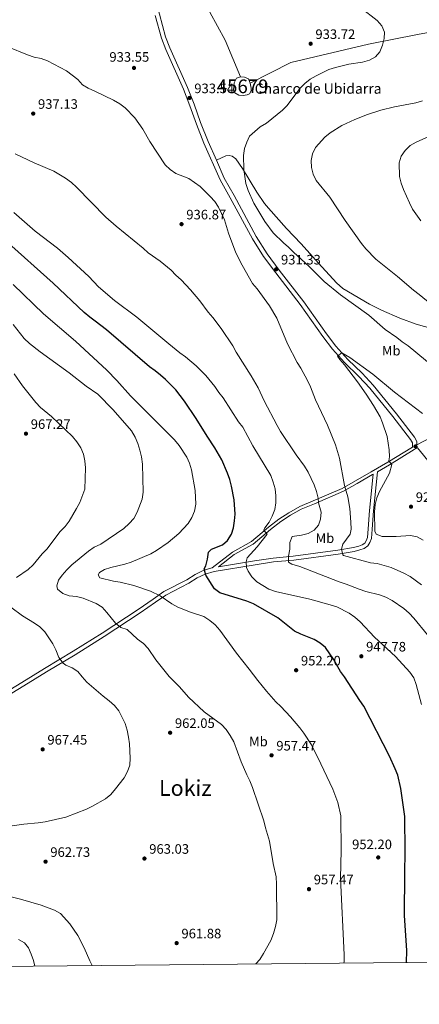
# Model space of a CAD drawing. Units: metres. Extents: x 566493 to 573374, y 4728752 to 4733448.
# Drawn here: x 569367 to 569659, y 4728752 to 4729473 of the extents above; entities that cross this region are included whole.
import ezdxf
from ezdxf.enums import TextEntityAlignment as Align

# ---------------------------------------------------------------- set-up
doc = ezdxf.new("R2010")
doc.units = ezdxf.units.M
doc.header["$MEASUREMENT"] = 0
doc.linetypes.add('DGN Style 3', pattern=[120.01136, 85.7224, -34.28896])
for name, color, linetype, lineweight in [('Nivel 11', 7, 'Continuous', 0), ('Nivel 12', 7, 'Continuous', 0), ('Nivel 21', 7, 'Continuous', 0), ('Nivel 37', 7, 'Continuous', 0), ('Nivel 4', 7, 'Continuous', 0), ('Nivel 41', 7, 'Continuous', 0), ('Nivel 43', 7, 'Continuous', 0), ('Nivel 45', 7, 'Continuous', 0), ('Nivel 48', 7, 'Continuous', 0), ('Nivel 5', 7, 'Continuous', 0), ('Nivel 51', 7, 'Continuous', 0), ('Nivel 61', 7, 'Continuous', 0), ('Nivel 7', 7, 'Continuous', 0)]:
    doc.layers.add(name, color=color, linetype=linetype, lineweight=lineweight)
doc.styles.add('Style-Arial', font='txt')
doc.styles.add('Style-Arial Narrow', font='txt')
doc.styles.add('Style-Times New Roman', font='txt')

# ---------------------------------------------------------------- blocks, each defined once
blk = doc.blocks.new('5PATER')
at = {"layer": 'Nivel 7', "linetype": 'Continuous', "lineweight": 0}
h = blk.add_hatch(color=51, dxfattribs=at)
edge = h.paths.add_edge_path()
edge.add_ellipse((0, 0), major_axis=(-11, -11.1), ratio=0.999422, start_angle=0, end_angle=360)

msp = doc.modelspace()

# ---------------------------------------------------------------- linework, layer by layer
at = {"layer": 'Nivel 11', "color": 142, "linetype": 'DGN Style 3', "lineweight": 13}
for points in [[(569048.84, 4730100.5, 947.94), (569065.22, 4730055.38, 946.77), (569091.02, 4729993.05, 945.21), (569111.75, 4729950.52, 945.01), (569174.63, 4729884.06, 944.13), (569210.61, 4729847.01, 941.98), (569238.77, 4729820.23, 940.68), (569255.58, 4729806.66, 940.01), (569272.01, 4729803.73, 940.01), (569281, 4729802.99, 940.01), (569328.23, 4729751.46, 939.08), (569365.39, 4729703.04, 939.04), (569395.89, 4729659.39, 937.54), (569455.23, 4729579.99, 935.95), (569476.74, 4729532.31, 934.71), (569517.34, 4729457.69, 932.9), (569528.62, 4729430.74, 933.48)], [(569535.66, 4729426.27, 933.8), (569565.45, 4729441.18, 933.79), (569622.15, 4729454.76, 935.01), (569658.13, 4729461.72, 935.82), (569729.14, 4729475.25, 940.86), (569776.46, 4729485.15, 947.67), (569798.36, 4729492.86, 950.01), (569824.96, 4729508.63, 954.74), (569866.41, 4729543.84, 962.54), (569892.5, 4729570.45, 967.48)]]:
    msp.add_polyline3d(points, dxfattribs=at)
at = {"layer": 'Nivel 12', "color": 142, "linetype": 'Continuous', "lineweight": 0, "elevation": 932.52, "flags": 128}
msp.add_lwpolyline([(569528.62, 4729430.74), (569531.39, 4729430.59), (569534.3, 4729429.29), (569535.66, 4729426.27)], dxfattribs=at)
at = {"layer": 'Nivel 12', "color": 142, "linetype": 'Continuous', "lineweight": 0}
msp.add_polyline3d([(569535.66, 4729426.27, 932.52), (569536.33, 4729422.58, 932.35), (569536.26, 4729420.49, 932.18), (569535.22, 4729418.47, 932.01), (569533.53, 4729417.61, 932.01), (569530.42, 4729417.26, 932.18), (569527.34, 4729417.5, 932.18), (569524.3, 4729418.98, 932.18), (569523.52, 4729420.93, 932.35), (569523.95, 4729426.5, 932.52), (569525.69, 4729429.95, 932.52), (569528.62, 4729430.74, 932.52)], dxfattribs=at)
at = {"layer": 'Nivel 21', "color": 7, "linetype": 'Continuous', "lineweight": 0}
for points in [[(569420.86, 4729588.32, 936.03), (569425.27, 4729578.3, 936.03), (569432.75, 4729562.76, 935.69), (569440.59, 4729547.63, 935.35), (569463.07, 4729498.26, 934.33), (569465.33, 4729492.27, 934.33), (569469.32, 4729476.57, 933.99), (569473.78, 4729460.11, 933.99), (569476.94, 4729452.05, 933.82), (569489.81, 4729423.07, 933.65), (569494.62, 4729410.79, 933.48), (569499.36, 4729397.32, 933.31), (569504.85, 4729383.59, 933.14), (569510.9, 4729369.77, 932.96)], [(569510.9, 4729369.77, 932.96), (569516.59, 4729356.75, 932.8), (569523.84, 4729343.9, 932.8), (569540.08, 4729313.82, 932.12), (569548.06, 4729301.15, 931.78), (569556.92, 4729289.21, 931.27), (569574.87, 4729266.04, 930.76), (569591.44, 4729242.69, 930.08), (569598.28, 4729233.66, 929.74), (569607.04, 4729224.01, 929.57), (569617.52, 4729213.8, 929.23), (569625.63, 4729205.07, 928.89), (569642.6, 4729184.12, 927.87), (569655.76, 4729167.17, 927.53), (569657.5, 4729163.84, 927.53), (569657.63, 4729161.46, 927.53), (569662.68, 4729164.08, 927.59), (569671.92, 4729168.65, 929.29), (569688.29, 4729178.42, 931.84), (569706.95, 4729188.93, 934.9), (569730.34, 4729202.08, 937.95), (569741.11, 4729208.5, 939.7)], [(569349.6, 4728975.94, 969.55), (569368.52, 4728987.52, 968.03), (569385.12, 4728997.77, 966.33), (569406.04, 4729010.33, 963.61), (569427.27, 4729023.67, 961.06), (569453.57, 4729040.85, 958.34), (569464.67, 4729048.6, 956.3), (569472.39, 4729054.01, 954.09), (569489.19, 4729062.73, 951.89), (569495.34, 4729066.61, 951.21), (569501.76, 4729069.62, 950.02), (569507.92, 4729071.32, 948.55), (569522.68, 4729082.97, 947.47), (569536.51, 4729090.64, 946.45), (569549.13, 4729101.13, 944.58), (569556.69, 4729107.08, 944.07), (569563.87, 4729111.79, 943.39), (569571.93, 4729116.3, 942.37), (569581.79, 4729120.41, 940.67), (569602.9, 4729129.46, 935.41), (569612.7, 4729134.98, 933.2), (569624.06, 4729141.64, 931.33), (569636.35, 4729148.76, 930.14), (569654.45, 4729159.79, 927.53)], [(569512.55, 4729072.16, 948.32), (569538.85, 4729076.53, 944.07), (569552.42, 4729078.6, 941.52), (569567.14, 4729080.01, 939.65), (569599.67, 4729084.23, 935.75), (569611.11, 4729086.24, 933.88), (569615.05, 4729087.34, 933.2), (569617.64, 4729088.16, 932.35), (569619.56, 4729089.5, 931.84), (569620.59, 4729091.2, 931.5), (569621.37, 4729093.55, 930.99), (569621.93, 4729099.96, 930.48), (569622.9, 4729113.35, 930.14), (569625.57, 4729139.96, 931.17)]]:
    msp.add_polyline3d(points, dxfattribs=at)
at = {"layer": 'Nivel 21', "color": 7, "linetype": 'DGN Style 3', "lineweight": 0}
for points in [[(569466.17, 4729475.74, 933.99), (569470.67, 4729459.09, 933.99), (569473.93, 4729450.8, 933.82), (569486.8, 4729421.81, 933.65), (569491.57, 4729409.66, 933.48), (569496.3, 4729396.17, 933.31), (569501.84, 4729382.33, 933.14), (569513.67, 4729355.3, 932.8), (569520.98, 4729342.33, 932.8), (569537.26, 4729312.17, 932.12), (569545.37, 4729299.3, 931.78), (569554.32, 4729287.24, 931.27), (569572.26, 4729264.1, 930.76), (569588.81, 4729240.77, 930.08), (569595.77, 4729231.58, 929.74), (569604.7, 4729221.74, 929.57), (569615.18, 4729211.53, 929.23), (569623.16, 4729202.93, 928.89), (569640.05, 4729182.09, 927.87), (569653.01, 4729165.4, 927.53), (569654.28, 4729162.96, 927.53), (569654.45, 4729159.79, 927.53)], [(569510.9, 4729369.77, 932.96), (569517.86, 4729372.97, 934.04), (569520.3, 4729373.26, 934.38), (569522.44, 4729372.7, 934.55), (569525.05, 4729370.68, 934.89), (569530.11, 4729363.79, 935.23), (569540.38, 4729346.37, 935.83), (569546.04, 4729338.13, 935.87), (569548.92, 4729334.56, 935.91), (569562.31, 4729319.72, 936.42), (569572.98, 4729308.45, 936.3), (569585.6, 4729294.54, 935.93), (569598.77, 4729280.03, 936.06), (569603.5, 4729275.9, 936.14), (569622.81, 4729264.42, 936.42), (569631.75, 4729259.94, 936.76), (569645.1, 4729254.17, 937.19), (569657.09, 4729249.74, 937.68), (569688.7, 4729241.07, 939.41), (569693.01, 4729239.71, 939.48), (569697.59, 4729237.71, 939.76), (569702.19, 4729235, 939.99), (569720.89, 4729222.74, 939.97), (569741.11, 4729208.5, 939.7)], [(569351.08, 4728973.42, 969.55), (569370.06, 4728985.03, 968.03), (569386.65, 4728995.27, 966.33), (569407.58, 4729007.84, 963.61), (569428.86, 4729021.21, 961.06), (569455.21, 4729038.42, 958.34), (569466.35, 4729046.2, 956.3), (569473.91, 4729051.5, 954.09), (569490.65, 4729060.19, 951.89), (569496.75, 4729064.04, 951.21), (569502.78, 4729066.87, 950.02), (569509.17, 4729068.63, 948.49), (569539.32, 4729073.63, 944.07), (569552.79, 4729075.7, 941.52), (569567.47, 4729077.1, 939.65), (569600.11, 4729081.33, 935.75), (569611.76, 4729083.38, 933.88), (569615.89, 4729084.53, 933.2), (569618.95, 4729085.5, 932.35), (569621.74, 4729087.45, 931.84), (569623.27, 4729089.96, 931.5), (569624.26, 4729092.95, 930.99), (569624.85, 4729099.73, 930.48), (569625.82, 4729113.1, 930.14), (569628.7, 4729141.77, 931.25), (569637.48, 4729146.86, 930.14), (569655.71, 4729157.97, 927.93), (569658.11, 4729159.21, 927.71), (569667.77, 4729147.3, 927.36)], [(569512.55, 4729072.16, 948.32), (569523.91, 4729081.13, 947.47), (569537.77, 4729088.8, 946.45), (569550.52, 4729099.41, 944.58), (569557.99, 4729105.28, 944.07), (569565.02, 4729109.9, 943.39), (569572.9, 4729114.31, 942.37), (569582.65, 4729118.38, 940.67), (569603.89, 4729127.47, 935.41), (569613.8, 4729133.06, 933.2), (569625.17, 4729139.73, 931.33), (569625.57, 4729139.96, 931.17)]]:
    msp.add_polyline3d(points, dxfattribs=at)
at = {"layer": 'Nivel 4', "color": 30, "linetype": 'Continuous', "lineweight": 30, "elevation": 950.01, "flags": 128}
msp.add_lwpolyline([(569649.87, 4728782.62), (569650.14, 4728791.38), (569648.63, 4728817.03), (569648.71, 4728847.99), (569649.09, 4728863.52), (569648.69, 4728889.31), (569645.87, 4728909.8), (569643.54, 4728919.55), (569641.7, 4728924.41), (569637.58, 4728933.64), (569618.76, 4728970.18), (569615.8, 4728974.21), (569604.6, 4728991.59), (569601.65, 4728995.62), (569596.54, 4729004.61), (569590.63, 4729013.12), (569586.82, 4729016.36), (569582.32, 4729018.86), (569572.59, 4729022.87), (569568.15, 4729025.17), (569555.75, 4729034.83), (569537.94, 4729045.04), (569533.29, 4729047.08), (569513.47, 4729053.07), (569509.43, 4729056.03), (569503.2, 4729065.93), (569502.04, 4729070.57), (569503.24, 4729072.83), (569504.51, 4729077.66), (569505.15, 4729082.79), (569507.21, 4729085.09), (569515.29, 4729088.32), (569519.14, 4729091.49), (569521.94, 4729095.98), (569523.33, 4729100.78), (569524.26, 4729105.8), (569524.54, 4729110.79), (569523.84, 4729121.08), (569522.05, 4729131.11), (569520.73, 4729136.06), (569519.04, 4729140.77), (569514.78, 4729150.37), (569509.88, 4729159.26), (569504.18, 4729167.73), (569496.08, 4729180.78), (569487.53, 4729193.48), (569481.15, 4729201.81), (569473.78, 4729209.18), (569469.97, 4729212.42), (569466.07, 4729215.64), (569461.96, 4729218.49), (569430.5, 4729245.55), (569422.34, 4729252.07), (569418.21, 4729254.89), (569414.27, 4729258.27), (569391.47, 4729279.81), (569356.63, 4729310.95)], dxfattribs=at)
at = {"layer": 'Nivel 5', "color": 30, "linetype": 'Continuous', "lineweight": 0, "flags": 128}
for points, elevation in [([(569616.53, 4729481.25), (569628.52, 4729472.05), (569631.95, 4729468.07), (569633.79, 4729463.39), (569633.74, 4729458.8), (569632.41, 4729453.97), (569630.49, 4729449.17), (569627.19, 4729445.52), (569622.84, 4729443.06), (569617.89, 4729441.55), (569607.88, 4729440), (569597.96, 4729437.76), (569593.2, 4729436.22), (569583.87, 4729431.62), (569579.47, 4729429.09), (569575.58, 4729425.95), (569572.06, 4729422.29), (569562.8, 4729409.94), (569559.2, 4729406.47), (569547.47, 4729396.82), (569542.87, 4729394.11), (569535.23, 4729387.34), (569533.14, 4729383.03), (569531.49, 4729378.32), (569530.68, 4729373.2), (569530.93, 4729362.86), (569532.53, 4729352.67), (569534.2, 4729347.66), (569538.26, 4729338.3), (569546.32, 4729324.98), (569552.46, 4729316.61), (569559.89, 4729309.21), (569563.75, 4729306.03), (569567.34, 4729302.37), (569578.72, 4729292.08), (569589.78, 4729281), (569601.75, 4729271.34), (569622.52, 4729256.37), (569634.48, 4729245.92), (569642.97, 4729239.94), (569646.87, 4729236.8), (569651.3, 4729233.9), (569671, 4729217.65)], 935.01), ([(569660.96, 4729059.06), (569652.58, 4729064.97), (569648.1, 4729067.55), (569638.71, 4729071.62), (569633.73, 4729073.14), (569628.58, 4729074.48), (569623.62, 4729075.14), (569604.01, 4729080.51), (569603.44, 4729081.01), (569602.51, 4729084.98), (569603.38, 4729088.69), (569608.86, 4729095.98), (569609.39, 4729099.69), (569609.26, 4729104.77), (569608.5, 4729114.74), (569607.17, 4729123.31), (569604.62, 4729131.78), (569600.99, 4729151.79), (569598.16, 4729161.56), (569592.23, 4729175.79), (569583.52, 4729194.37), (569579.72, 4729203.85), (569577.46, 4729208.65), (569572.58, 4729217.61), (569569.89, 4729221.82), (569562.94, 4729235.4), (569555.07, 4729254.25), (569549.75, 4729263.22), (569540.75, 4729275.65), (569537.41, 4729279.65), (569529.78, 4729292.85), (569525.19, 4729302.09), (569519.66, 4729316.4), (569516.8, 4729326.14), (569512.55, 4729335.42), (569509.8, 4729339.59), (569506.4, 4729343.31), (569498.94, 4729350.5), (569490.64, 4729356.27), (569481.2, 4729360.07), (569477.1, 4729362.93), (569473.49, 4729366.42), (569462.33, 4729383.48), (569457.2, 4729392.44), (569451.18, 4729400.82), (569444.21, 4729408.22), (569440.15, 4729411.14), (569435.67, 4729413.71), (569421.98, 4729420.43), (569417.22, 4729422.41), (569412.98, 4729425.07), (569409.56, 4729428.74), (569401.3, 4729435.12), (569387.37, 4729442.5), (569382.65, 4729444.14), (569377.62, 4729445.29), (569372.81, 4729446.87), (569358.42, 4729452.75)], 935.01), ([(569661.69, 4729413.19), (569656.77, 4729411.71), (569641.15, 4729408.93), (569631.1, 4729406.34), (569621.49, 4729403.14), (569612.14, 4729399.49), (569602.73, 4729395.22), (569594.16, 4729389.87), (569590.18, 4729386.73), (569583.5, 4729379.08), (569581.21, 4729374.48), (569580.33, 4729369.55), (569580.5, 4729364.33), (569581.71, 4729359.47), (569584.01, 4729354.98), (569593.8, 4729342.84), (569605.19, 4729325.65), (569617.12, 4729308.89), (569620.26, 4729304.99), (569627.5, 4729297.34), (569643.31, 4729284.55), (569655.02, 4729274.59), (569659.19, 4729271.55), (569675.18, 4729258.52)], 940.01), ([(569666.36, 4729387.14), (569657.08, 4729382.93), (569652.68, 4729380.57), (569648.92, 4729376.91), (569646.12, 4729372.74)], 945.01), ([(569665.42, 4729022.44), (569655.45, 4729034.48), (569651.85, 4729038.31), (569648.1, 4729041.61), (569639.49, 4729047.41), (569634.87, 4729050.02), (569630.17, 4729051.73), (569620.16, 4729054.07), (569615.44, 4729055.73), (569605.91, 4729059.49), (569600.72, 4729061.08), (569571.85, 4729072.37), (569566.14, 4729074.15), (569563.68, 4729075.56), (569563.76, 4729080), (569564.52, 4729084.99), (569564.56, 4729090.06), (569566.32, 4729094.47), (569573.22, 4729095.41), (569578.1, 4729096.57), (569582.54, 4729099.01), (569585.69, 4729102.73), (569587.18, 4729107.07), (569587.48, 4729112.06), (569585.7, 4729119.04), (569585.33, 4729122.5), (569584.06, 4729127.36), (569582.51, 4729132.25), (569577.97, 4729141.5), (569575.46, 4729145.83), (569569.39, 4729154.2), (569557.83, 4729171.25), (569555.25, 4729175.56), (569545.94, 4729193.6), (569541.58, 4729203.11), (569536.44, 4729212.03), (569525.41, 4729229.17), (569522.82, 4729233.79), (569514.48, 4729246.5), (569508.25, 4729254.76), (569505.01, 4729258.57), (569498.74, 4729266.89), (569492.04, 4729274.85), (569485.1, 4729282.32), (569481.35, 4729285.64), (569477.85, 4729289.39), (569469.66, 4729295.9), (569461.11, 4729302), (569457.22, 4729305.51), (569437.61, 4729321.46), (569429.97, 4729328.17), (569408.52, 4729350.15), (569404.82, 4729353.56), (569400.57, 4729356.63), (569391.9, 4729361.7), (569377.64, 4729367.75), (569363.77, 4729374.34)], 940.01), ([(569646.12, 4729372.74), (569644.7, 4729367.95), (569644.87, 4729357.88), (569646.14, 4729352.98), (569647.89, 4729348.24), (569652.08, 4729338.51), (569654.34, 4729334.05), (569660.48, 4729325.41)], 945.01), ([(569660.96, 4728971.4), (569657.02, 4728986.12), (569655.25, 4728990.79), (569652.34, 4728995.08), (569641.93, 4729006.61), (569626.54, 4729020.63), (569616.04, 4729031.77), (569612.19, 4729035.29), (569608.1, 4729038.16), (569598.9, 4729042.83), (569594.09, 4729044.45), (569579.28, 4729048.53), (569554.04, 4729053.98), (569549.27, 4729055.75), (569540.57, 4729061.05), (569536.91, 4729064.89), (569534.11, 4729069.03), (569533.04, 4729071.69), (569532.76, 4729075.72), (569533.42, 4729078.64), (569540.74, 4729086.77), (569547.99, 4729096.06), (569545.62, 4729099.03), (569546.37, 4729100.79), (569549.44, 4729104.87), (569551.67, 4729109.35), (569553.57, 4729114.07), (569554.34, 4729119.04), (569554.43, 4729124.04), (569553.79, 4729129.22), (569552.53, 4729134.16), (569550.82, 4729139.03), (569537.5, 4729160.73), (569530.2, 4729174.31), (569527.2, 4729178.31), (569515.9, 4729195.93), (569512.77, 4729199.83), (569509.79, 4729204.21), (569503.12, 4729212.1), (569496.09, 4729219.38), (569488.21, 4729225.97), (569484.1, 4729228.81), (569476.15, 4729235.26), (569452.78, 4729254.97), (569436.38, 4729266.98), (569424.59, 4729277.11), (569417.48, 4729284.71), (569402.52, 4729298.55), (569394.6, 4729305.31), (569378.23, 4729317.73), (569362.84, 4729331.54)], 945.01), ([(569604.22, 4728782.17), (569604.31, 4728783.05), (569604.31, 4728788.05), (569601.78, 4728844.3), (569602.27, 4728864.63), (569601.92, 4728889.82), (569599.71, 4728899.72), (569596.15, 4728909.39), (569587.4, 4728927.97), (569580.38, 4728941.74), (569574.9, 4728950.36), (569571.92, 4728954.37), (569565.14, 4728962.35), (569558.12, 4728969.88), (569554.45, 4728973.27), (569547.68, 4728981.08), (569541.25, 4728988.87), (569534.95, 4728997.32), (569525.56, 4729009.04), (569513.38, 4729025.78), (569509.89, 4729029.63), (569506.09, 4729032.87), (569501.64, 4729035.67), (569492.08, 4729038.87), (569482.66, 4729042.72), (569478.19, 4729044.95), (569469.86, 4729050.84), (569462.7, 4729054.4), (569450.47, 4729058.49), (569440.58, 4729060.89), (569435.52, 4729061.67), (569425.72, 4729064.15), (569424.36, 4729066.33), (569425.4, 4729067.89), (569428.93, 4729070.15), (569433.69, 4729071.67), (569443.83, 4729074.04), (569448.59, 4729075.54), (569462.88, 4729081.69), (569467.19, 4729084.22), (569475.65, 4729089.95), (569483.33, 4729096.46), (569490.35, 4729103.93), (569493.03, 4729108.15), (569494.88, 4729112.94), (569495.8, 4729117.97), (569495.3, 4729128.1), (569492.8, 4729143.05), (569491.31, 4729147.93), (569489.17, 4729152.45), (569483.56, 4729161.01), (569480.28, 4729164.99), (569448.19, 4729197.31), (569438.08, 4729208.55), (569430.67, 4729216.11), (569407.91, 4729237.24), (569384.53, 4729257.42), (569362.32, 4729278.71)], 955.01), ([(569539.68, 4728781.54), (569542.68, 4728784.71), (569545.43, 4728789), (569550.68, 4728798.7), (569552.65, 4728803.71), (569554.13, 4728808.85), (569555.09, 4728813.77), (569555, 4728839.86), (569554.73, 4728845.28), (569552.47, 4728855.02), (569549.85, 4728871.34), (569546.84, 4728881.07), (569545.59, 4728886.29), (569537.41, 4728910.72), (569535.47, 4728915.4), (569533.09, 4728919.79), (569529.01, 4728929.42), (569523.72, 4728944.12), (569521.1, 4728948.77), (569517.99, 4728953.15), (569514.61, 4728956.84), (569502.07, 4728966), (569490.48, 4728976.76), (569483.83, 4728984.34), (569476.24, 4728991.96), (569466.66, 4729004.08), (569461.03, 4729012.47), (569457.48, 4729016.11), (569453.29, 4729019.25), (569445.72, 4729026.19), (569440.98, 4729027.79), (569437.08, 4729030.8), (569430.86, 4729038.78), (569427.23, 4729042.66), (569423.03, 4729045.39), (569413.49, 4729049.14), (569408.47, 4729050.37), (569403.26, 4729050.95), (569398.52, 4729052.53), (569394.59, 4729055.7), (569394.21, 4729058.23), (569395.34, 4729062.48), (569398.04, 4729066.07), (569401.52, 4729069.92), (569405.23, 4729073.49), (569417.34, 4729083.64), (569421.58, 4729086.46), (569426.29, 4729088.83), (569443.31, 4729100.27), (569447.19, 4729103.81), (569450.43, 4729107.61), (569452.9, 4729112.16), (569456.54, 4729121.75), (569457.45, 4729126.79), (569456.76, 4729147.34), (569456.17, 4729152.58), (569455.01, 4729157.62), (569453.39, 4729162.49), (569451.39, 4729167.07), (569448.83, 4729171.7), (569435.46, 4729187.07), (569424.28, 4729198.43), (569415.59, 4729204.44), (569403.19, 4729214.1), (569382.1, 4729229.45), (569374.2, 4729235.59), (569370.32, 4729239.22), (569362.15, 4729249.5)], 960.01), ([(569662.21, 4729091.73), (569657.72, 4729094.05), (569652.83, 4729095.12), (569642.52, 4729094.43), (569632.23, 4729094.28), (569627.83, 4729095.96), (569626.82, 4729098.16), (569626.52, 4729112.52), (569627.07, 4729117.74), (569628.19, 4729122.61), (569630.17, 4729127.23), (569637.51, 4729140.69), (569639.19, 4729147.02), (569636.95, 4729149.7), (569637.47, 4729152.71), (569637.34, 4729157.71), (569635.93, 4729167.65), (569632.54, 4729177.43), (569630.62, 4729182.05), (569625.93, 4729190.24), (569620.5, 4729198.63), (569614.17, 4729207.58), (569604.66, 4729220.05), (569601.14, 4729223.93), (569599.47, 4729226.36), (569602.63, 4729228.86), (569608.54, 4729225.29), (569625.37, 4729213.18), (569641.19, 4729199.99), (569661.6, 4729184.35)], 930.01), ([(569364.74, 4729064.3), (569373.15, 4729070.27), (569376.82, 4729073.67), (569383.33, 4729081.64), (569387.03, 4729085.39), (569396.37, 4729097.7), (569400.18, 4729101.6), (569403.08, 4729105.67), (569408.51, 4729114.73), (569410.99, 4729119.32), (569414.73, 4729128.98), (569415.24, 4729144.7), (569414.69, 4729149.72), (569413.71, 4729154.69), (569411.62, 4729159.34), (569408.9, 4729163.53), (569405.63, 4729167.46), (569390.28, 4729182.19), (569382.23, 4729188.88), (569378.83, 4729192.55), (569368.97, 4729204.73), (569362.87, 4729213.44)], 965.01), ([(569359.88, 4728882.43), (569370.08, 4728883.84), (569380.47, 4728884.7), (569385.54, 4728885.49), (569400.67, 4728888.91), (569415.83, 4728894.87), (569420.34, 4728897.02), (569429.82, 4728902.4), (569433.69, 4728905.57), (569437.02, 4728909.62), (569443.34, 4728917.79), (569445.96, 4728922.35), (569447.63, 4728927.06), (569447.88, 4728932.21), (569447.27, 4728942.57), (569446.61, 4728947.55), (569445.66, 4728952.56), (569444.29, 4728957.37), (569439.45, 4728966.64), (569436.32, 4728970.54), (569432.58, 4728974.03), (569428.07, 4728977.56), (569416.24, 4728987.83), (569412.78, 4728991.61), (569409.64, 4728995.63), (569405.48, 4728998.28), (569400.77, 4729000.28), (569398.74, 4729001.75), (569395.62, 4729005.67), (569393.4, 4729011.28), (569391.14, 4729015.74), (569385.38, 4729024.55), (569381.84, 4729028.11), (569377.75, 4729031.02), (569368.94, 4729036.33), (569360.59, 4729042.7)], 965.01), ([(569347.03, 4728833.9), (569367.51, 4728828.93), (569382.62, 4728824.56), (569392.45, 4728820.84), (569396.86, 4728818.48), (569403.59, 4728810.72), (569409.54, 4728802.32), (569414.24, 4728793.33), (569418.3, 4728783.68), (569419.95, 4728780.35)], 960.01), ([(569366.1, 4728799.43), (569370.46, 4728796.97), (569373.37, 4728793.31), (569375.45, 4728788.73), (569377.1, 4728784.01), (569377.98, 4728779.94)], 955.01)]:
    msp.add_lwpolyline(points, dxfattribs=dict(at, elevation=elevation))
at = {"layer": 'Nivel 51', "color": 142, "linetype": 'Continuous', "lineweight": 0, "elevation": 932.26, "flags": 128}
msp.add_lwpolyline([(569528.62, 4729430.74), (569525.69, 4729429.95), (569523.95, 4729426.5), (569523.52, 4729420.93), (569524.3, 4729418.98), (569527.34, 4729417.5), (569530.42, 4729417.26), (569533.53, 4729417.61), (569535.22, 4729418.47), (569536.26, 4729420.49), (569536.33, 4729422.58), (569535.66, 4729426.27), (569534.3, 4729429.29), (569531.39, 4729430.59)], close=True, dxfattribs=at)
at = {"layer": 'Nivel 61', "color": 7, "linetype": 'Continuous', "lineweight": 0, "elevation": 0.01, "flags": 128}
msp.add_lwpolyline([(566537.41, 4728751.93), (566515.14, 4731065.3), (566492.86, 4733378.67), (569902.83, 4733412.31), (573312.78, 4733447.67), (573337.35, 4731134.3), (573361.91, 4728820.94), (569949.67, 4728785.58)], close=True, dxfattribs=at)

# ---------------------------------------------------------------- block references
at = {"layer": 'Nivel 7', "color": 51, "linetype": 'Continuous', "lineweight": 0, "xscale": 0.1000009313241567, "yscale": 0.1000009313241567, "zscale": 0.1000009313241567}
for p in [(569579.86, 4729455.03, 933.73), (569450.61, 4729437.33, 933.56), (569491.23, 4729415.35, 933.55), (569376.9, 4729403.91, 937.13), (569485.4, 4729322.97, 936.87), (569554.67, 4729289.98, 931.34), (569371.6, 4729169.61, 967.28), (569656.56, 4729160.24, 927.53), (569653.27, 4729116.17, 926.17), (569616.94, 4729006.69, 947.79), (569569.26, 4728996.46, 952.21), (569477.07, 4728950.71, 962.06), (569383.78, 4728938.52, 967.46), (569551.26, 4728934.19, 957.48), (569385.92, 4728856.35, 962.74), (569458.27, 4728858.63, 963.04), (569629.28, 4728859.41, 952.21), (569578.64, 4728836.23, 957.48), (569481.83, 4728796.72, 961.89)]:
    msp.add_blockref('5PATER', p, dxfattribs=at)

# ---------------------------------------------------------------- texts
at = {"layer": 'Nivel 37', "color": 92, "linetype": 'Continuous', "lineweight": 0, "style": 'Style-Arial Narrow'}
for p in [(569638.79, 4729230.36, 933.43), (569590.28, 4729093.14, 938.18), (569541.64, 4728944.26, 958.04)]:
    msp.add_text('Mb', height=7, dxfattribs=at).set_placement(p, align=Align.MIDDLE_CENTER)
at = {"layer": 'Nivel 41', "color": 7, "linetype": 'Continuous', "lineweight": 0, "style": 'Style-Arial'}
for s, p in [('933.72', (569583.36, 4729458.53, 933.73)), ('933.55', (569432.62, 4729441.87, 933.56)), ('933.54', (569494.73, 4729418.85, 933.55)), ('937.13', (569380.4, 4729407.41, 937.13)), ('936.87', (569488.91, 4729326.47, 936.87)), ('931.33', (569558.17, 4729293.48, 931.34)), ('967.27', (569375.1, 4729173.11, 967.28)), ('926.16', (569656.77, 4729119.67, 926.17)), ('947.78', (569620.44, 4729010.19, 947.79)), ('952.20', (569572.76, 4728999.96, 952.21)), ('962.05', (569480.57, 4728954.21, 962.06)), ('967.45', (569387.28, 4728942.02, 967.46)), ('957.47', (569554.76, 4728937.69, 957.48)), ('963.03', (569461.77, 4728862.13, 963.04)), ('952.20', (569610.19, 4728865.49, 952.21)), ('962.73', (569389.42, 4728859.85, 962.74)), ('957.47', (569582.14, 4728839.73, 957.48)), ('961.88', (569485.33, 4728800.22, 961.89))]:
    msp.add_text(s, height=7, dxfattribs=at).set_placement(p)
at = {"layer": 'Nivel 43', "color": 4, "linetype": 'Continuous', "lineweight": 0, "style": 'Style-Times New Roman'}
msp.add_text('Charco de Ubidarra', height=7.5, dxfattribs=at).set_placement((569538.94, 4729418.44, 934.12))
at = {"layer": 'Nivel 45', "color": 7, "linetype": 'Continuous', "lineweight": 0, "style": 'Style-Times New Roman'}
msp.add_text('Lokiz', height=11.5, dxfattribs=at).set_placement((569488.16, 4728910.27, 962.37), align=Align.MIDDLE_CENTER)
at = {"layer": 'Nivel 48', "color": 142, "linetype": 'Continuous', "lineweight": 0, "style": 'Style-Arial Narrow'}
msp.add_text('45679', height=10, dxfattribs=at).set_placement((569530.1, 4729423.86, 932.26), align=Align.MIDDLE_CENTER)

doc.saveas('drawing.dxf')
